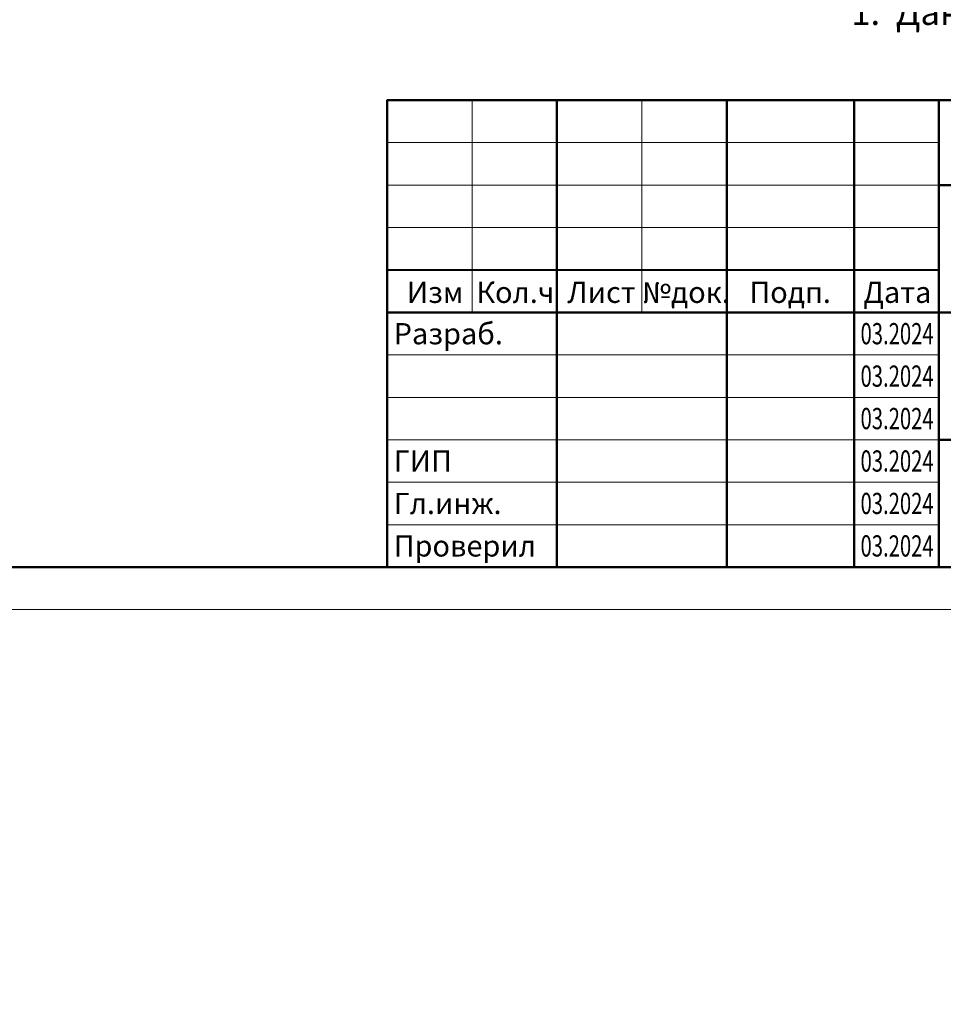
# Model space of a CAD drawing. Units: millimetres. Extents: x 544520 to 1384323, y 64376 to 111480.
# Drawn here: x 915690 to 926570, y 64376 to 75974 of the extents above; entities that cross this region are included whole.
import ezdxf

# ---------------------------------------------------------------- set-up
doc = ezdxf.new("R2010")
doc.units = ezdxf.units.MM
for name, color, linetype, lineweight in [('009_тонкий', 7, 'Continuous', 9), ('020_средний', 131, 'Continuous', 20), ('020_текст', 7, 'Continuous', 20), ('040_основной', 5, 'Continuous', 40), ('Layer Unneeded Elements_Pen_No__41', 7, 'Continuous', 25)]:
    doc.layers.add(name, color=color, linetype=linetype, lineweight=lineweight)
doc.layers.add('Text blocks', color=7, linetype='Continuous')
doc.styles.get("Standard").update_dxf_attribs({"font": 'times.ttf', "height": 300})

# ---------------------------------------------------------------- blocks, each defined once
blk = doc.blocks.new('*U1111')
at = {"layer": '009_тонкий', "color": 0, "lineweight": 9}
blk.add_lwpolyline([(420, -297), (0, -297), (0, 0), (420, 0)], close=True, dxfattribs=at)
at = {"layer": '020_средний', "color": 0, "lineweight": 9}
for p, q in [((240, -237), (240, -262)), ((260, -237), (260, -262)), ((230, -242), (295, -242)), ((230, -247), (295, -247)), ((230, -252), (295, -252)), ((230, -267), (295, -267)), ((230, -272), (295, -272)), ((230, -277), (295, -277)), ((230, -282), (295, -282)), ((230, -287), (295, -287))]:
    blk.add_line(p, q, dxfattribs=at)
at = {"layer": '040_основной', "color": 0, "lineweight": 50}
for p, q in [((250, -237), (250, -292)), ((270, -237), (270, -292)), ((285, -237), (285, -292)), ((295, -237), (295, -292)), ((230, -262), (415, -262)), ((295, -277), (415, -277))]:
    blk.add_line(p, q, dxfattribs=at)
at = {"layer": '040_основной', "color": 0, "lineweight": 50, "extrusion": (-1, 0, 0)}
blk.add_line((295, -247), (415, -247), dxfattribs=at)
at = {"layer": '040_основной', "color": 0}
blk.add_line((230, -257), (295, -257), dxfattribs=at)
at = {"layer": '040_основной', "color": 0, "lineweight": 50}
blk.add_lwpolyline([(20, -292), (415, -292), (415, -5), (20, -5)], close=True, dxfattribs=at)
blk.add_lwpolyline([(415, -237), (230, -237), (230, -292)], dxfattribs=at)
at = {"layer": 'Layer Unneeded Elements_Pen_No__41', "color": 0, "linetype": 'Continuous', "insert": (232.32, -259.95), "char_height": 2.5, "width": 63.1755, "attachment_point": 4}
blk.add_mtext('Изм  Кол.ч  Лист №док.   Подп.     Дата', dxfattribs=at)
at = {"layer": 'Layer Unneeded Elements_Pen_No__41', "linetype": 'Continuous', "lineweight": 30, "char_height": 3, "attachment_point": 4}
for s, insert, width in [('{\\H0.83333x; Разраб.}      ', (230, -264.5), 20), ('{\\H0.83333x; \\W0.7;03.2024\\H1.2x; }     ', (285, -264.5), 10), ('{\\H0.83333x; \\W0.7;03.2024\\H1.2x; }     ', (285, -269.5), 10), ('{\\H0.83333x; \\W0.7;03.2024\\H1.2x; }     ', (285, -274.5), 10), ('{\\H0.83333x; ГИП}      ', (230, -279.5), 20), ('{\\H0.83333x; \\W0.7;03.2024\\H1.2x; }     ', (285, -279.5), 10), ('{\\H0.83333x; Гл.инж.}      ', (230, -284.5), 20), ('{\\H0.83333x; \\W0.7;03.2024\\H1.2x; }     ', (285, -284.5), 10), ('{\\H0.83333x; Проверил}      ', (230, -289.5), 20), ('{\\H0.83333x; \\W0.7;03.2024\\H1.2x; }     ', (285, -289.5), 10)]:
    blk.add_mtext(s, dxfattribs=dict(at, insert=insert, width=width))

msp = doc.modelspace()

# ---------------------------------------------------------------- block references
at = {"layer": '020_текст', "xscale": 100, "yscale": 100, "zscale": 100}
msp.add_blockref('*U1111', (897018.8, 98725.2), dxfattribs=at)

# ---------------------------------------------------------------- texts
at = {"layer": 'Text blocks', "linetype": 'Continuous', "char_height": 300, "width": 16766.502, "attachment_point": 4, "line_spacing_factor": 1.038656}
for s, insert in [('                          {\\fTimes New Roman|b1|i0|c204|p18;Примечание\\P\\pi-900,l1200,t1200;\\A1;\\fTimes New Roman|b0|i0|c204|p18;\\H0.83333x;1.^IПод фундаментной плитой здания устраивается двухслойная грунтовая подушка общей толщиной 1,0 метра.\\A0; \\A1;Нижняя часть,  толщиной  0,55 метра устраивается из крупно-обломочного грунта. Завозить крупно-обломочных грунтов выдавливать до отказа. Верхняя часть, толщиной 0,45 метра -  устраивается из смеси местного грунта (суглинка) с галечником крупностью не более 50 мм в соотношении 30%  на 70%. \\A0;\\P2.^IОбратная засыпка из местного суглинка ρd ≥ 1,65т/м³    }', (612109.4, 77811)), ('                          Примечание\\P 1.  Данный лист см. совместно с л.КЖ-7,8,10', (925485.2, 76282.3))]:
    msp.add_mtext(s, dxfattribs=dict(at, insert=insert))

doc.saveas('drawing.dxf')
